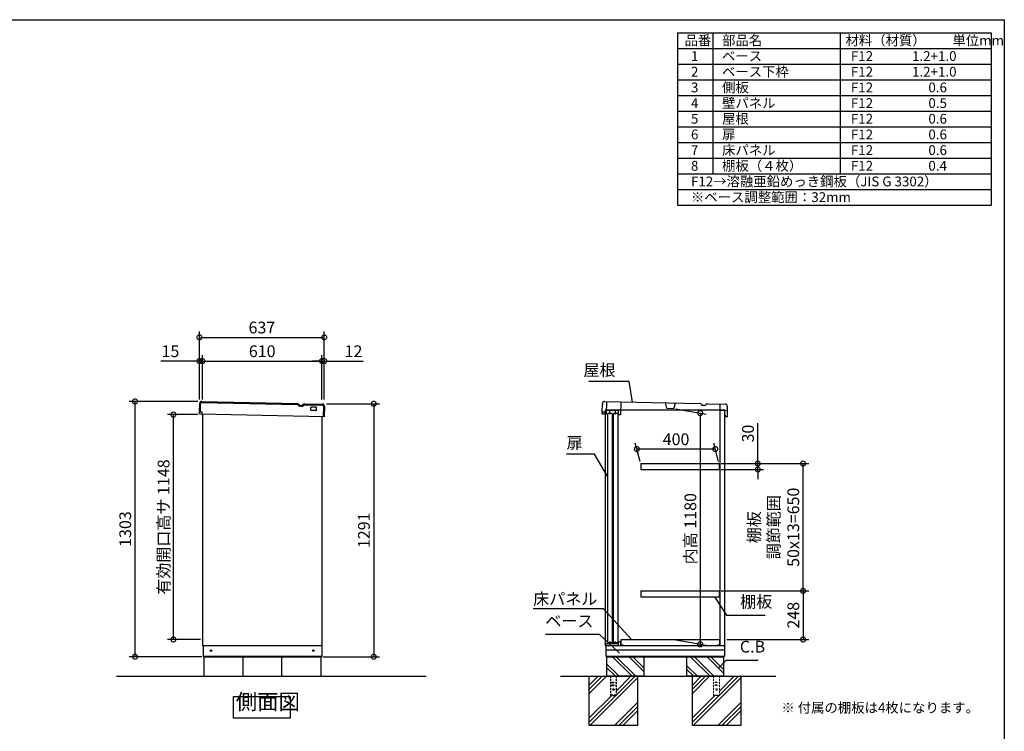
# Model space of a CAD drawing. Extents: x 70 to 8115, y 43 to 5705.
# Drawn here: x 3091 to 8114, y 2072 to 5705 of the extents above; entities that cross this region are included whole.
import ezdxf

# ---------------------------------------------------------------- set-up
doc = ezdxf.new("R2010")
doc.units = 0
doc.header["$LTSCALE"] = 20
doc.header["$PDMODE"] = 3
doc.header["$PDSIZE"] = 2
doc.linetypes.add('HIDDEN', pattern=[0.375, 0.25, -0.125])
doc.layers.get('0').update_dxf_attribs({"linetype": 'CONTINUOUS'})
doc.layers.get('DEFPOINTS').update_dxf_attribs({"linetype": 'CONTINUOUS'})
for name, color, linetype in [('仕様書枠', 230, 'CONTINUOUS'), ('寸法', 4, 'CONTINUOUS'), ('文字', 7, 'CONTINUOUS'), ('点線', 2, 'HIDDEN'), ('細線', 5, 'CONTINUOUS'), ('部品1', 7, 'CONTINUOUS'), ('Ｇ．Ｌ', 30, 'CONTINUOUS')]:
    doc.layers.add(name, color=color, linetype=linetype)
doc.styles.add('STYLE1', font='isocp.shx', dxfattribs={"bigfont": 'bigfont.shx'})
doc.styles.add('STYLE2', font='MS PGothic.ttf')
doc.dimstyles.new('INABA_S20G', dxfattribs={"dimscale": 20, "dimtxt": 3, "dimasz": 2.5, "dimexe": 1.5, "dimexo": 0.5, "dimgap": 1, "dimtad": 3, "dimdec": 1, "dimdsep": 46, "dimtxsty": 'STYLE1', "dimblk1": 'DOTSMALL', "dimblk2": 'DOTSMALL', "dimsah": 1, "dimcen": 0, "dimclrt": 7, "dimadec": 0, "dimazin": 0, "dimtfac": 1, "dimtdec": 4, "dimtix": 1, "dimtmove": 0, "dimatfit": 3, "dimldrblk": 'DOTSMALL', "dimfxl": 1, "dimtolj": 1, "dimtzin": 0, "dimarcsym": 0})

# ---------------------------------------------------------------- blocks, each defined once
blk = doc.blocks.new('_DOTSMALL')
at = {"color": 0, "linetype": 'ByBlock', "ltscale": 50, "const_width": 0.5}
blk.add_lwpolyline([(-0.0625, 0, 1), (0.0625, 0, 1)], format="xyb", close=True, dxfattribs=at)
blk = doc.blocks.new('*D40')
at = {"layer": 'DEFPOINTS', "color": 0, "ltscale": 50}
for p in [(3874.9, 3688.9), (4009, 3688.9), (4023.3, 2540.9)]:
    blk.add_point(p, dxfattribs=at)
at = {"layer": '寸法', "color": 0, "lineweight": -2, "ltscale": 50}
for p, q in [((3999, 3688.9), (3844.9, 3688.9)), ((3874.9, 2540.9), (3874.9, 3688.9)), ((4013.3, 2540.9), (3844.9, 2540.9))]:
    blk.add_line(p, q, dxfattribs=at)
at = {"layer": '寸法', "color": 0, "lineweight": -2, "ltscale": 50, "xscale": 50, "yscale": 50, "zscale": 50}
for p, rotation in [((3874.9, 3688.9), 90), ((3874.9, 2540.9), 270)]:
    blk.add_blockref('_DOTSMALL', p, dxfattribs=dict(at, rotation=rotation))
at = {"layer": '寸法', "color": 7, "ltscale": 50, "insert": (3824.9, 3114.9), "char_height": 60, "attachment_point": 5, "rotation": 90, "style": 'STYLE1'}
blk.add_mtext('\\A1;有効開口高サ 1148', dxfattribs=at)
blk = doc.blocks.new('*D41')
at = {"layer": 'DEFPOINTS', "color": 0, "ltscale": 50}
for p in [(3679.2, 3756), (4009, 3756), (4030.3, 2452.9)]:
    blk.add_point(p, dxfattribs=at)
at = {"layer": '寸法', "color": 0, "lineweight": -2, "ltscale": 50}
for p, q in [((3999, 3756), (3649.2, 3756)), ((3679.2, 2452.9), (3679.2, 3756)), ((4020.3, 2452.9), (3649.2, 2452.9))]:
    blk.add_line(p, q, dxfattribs=at)
at = {"layer": '寸法', "color": 0, "lineweight": -2, "ltscale": 50, "xscale": 50, "yscale": 50, "zscale": 50}
for p, rotation in [((3679.2, 3756), 90), ((3679.2, 2452.9), 270)]:
    blk.add_blockref('_DOTSMALL', p, dxfattribs=dict(at, rotation=rotation))
at = {"layer": '寸法', "color": 7, "ltscale": 50, "insert": (3629.2, 3104.5), "char_height": 60, "attachment_point": 5, "rotation": 90, "style": 'STYLE1'}
blk.add_mtext('\\A1;1303', dxfattribs=at)
blk = doc.blocks.new('*D42')
at = {"layer": 'DEFPOINTS', "color": 0, "ltscale": 50}
for p in [(4646.1, 3744), (4627.3, 2452.9), (4896.9, 2452.9)]:
    blk.add_point(p, dxfattribs=at)
at = {"layer": '寸法', "color": 0, "lineweight": -2, "ltscale": 50}
for p, q in [((4656.1, 3744), (4926.9, 3744)), ((4896.9, 3744), (4896.9, 2452.9)), ((4637.3, 2452.9), (4926.9, 2452.9))]:
    blk.add_line(p, q, dxfattribs=at)
at = {"layer": '寸法', "color": 0, "lineweight": -2, "ltscale": 50, "xscale": 50, "yscale": 50, "zscale": 50}
for p, rotation in [((4896.9, 3744), 90), ((4896.9, 2452.9), 270)]:
    blk.add_blockref('_DOTSMALL', p, dxfattribs=dict(at, rotation=rotation))
at = {"layer": '寸法', "color": 7, "ltscale": 50, "insert": (4846.9, 3098.4), "char_height": 60, "attachment_point": 5, "rotation": 90, "style": 'STYLE1'}
blk.add_mtext('\\A1;1291', dxfattribs=at)
blk = doc.blocks.new('*D43')
at = {"layer": 'DEFPOINTS', "color": 0, "ltscale": 50}
for p in [(4632.8, 3962.4), (4022.8, 3755.4), (4632.8, 3755.4)]:
    blk.add_point(p, dxfattribs=at)
at = {"layer": '寸法', "color": 0, "lineweight": -2, "ltscale": 50}
for p, q in [((4022.8, 3765.4), (4022.8, 3992.4)), ((4632.8, 3765.4), (4632.8, 3992.4)), ((4022.8, 3962.4), (4632.8, 3962.4))]:
    blk.add_line(p, q, dxfattribs=at)
at = {"layer": '寸法', "color": 0, "lineweight": -2, "ltscale": 50, "xscale": 50, "yscale": 50, "zscale": 50, "rotation": 180}
blk.add_blockref('_DOTSMALL', (4022.8, 3962.4), dxfattribs=at)
at = {"layer": '寸法', "color": 0, "lineweight": -2, "ltscale": 50, "xscale": 50, "yscale": 50, "zscale": 50}
blk.add_blockref('_DOTSMALL', (4632.8, 3962.4), dxfattribs=at)
at = {"layer": '寸法', "color": 7, "ltscale": 50, "insert": (4327.8, 4012.4), "char_height": 60, "attachment_point": 5, "style": 'STYLE1'}
blk.add_mtext('\\A1;610', dxfattribs=at)
blk = doc.blocks.new('*D44')
at = {"layer": 'DEFPOINTS', "color": 0, "ltscale": 50}
for p in [(4644.8, 3962.4), (4632.8, 3755.4), (4644.8, 3755.4)]:
    blk.add_point(p, dxfattribs=at)
at = {"layer": '寸法', "color": 0, "lineweight": -2, "ltscale": 50}
for p, q in [((4632.8, 3765.4), (4632.8, 3992.4)), ((4644.8, 3765.4), (4644.8, 3992.4)), ((4632.8, 3962.4), (4582.8, 3962.4)), ((4632.8, 3962.4), (4644.8, 3962.4)), ((4644.8, 3962.4), (4842.4, 3962.4))]:
    blk.add_line(p, q, dxfattribs=at)
at = {"layer": '寸法', "color": 0, "lineweight": -2, "ltscale": 50, "xscale": 50, "yscale": 50, "zscale": 50}
blk.add_blockref('_DOTSMALL', (4632.8, 3962.4), dxfattribs=at)
at = {"layer": '寸法', "color": 0, "lineweight": -2, "ltscale": 50, "xscale": 50, "yscale": 50, "zscale": 50, "rotation": 180}
blk.add_blockref('_DOTSMALL', (4644.8, 3962.4), dxfattribs=at)
at = {"layer": '寸法', "color": 7, "ltscale": 50, "insert": (4793.6, 4012.4), "char_height": 60, "attachment_point": 5, "style": 'STYLE1'}
blk.add_mtext('\\A1;12', dxfattribs=at)
blk = doc.blocks.new('*D45')
at = {"layer": 'DEFPOINTS', "color": 0, "ltscale": 50}
for p in [(4007.8, 3962.4), (4007.8, 3755.4), (4022.8, 3755.4)]:
    blk.add_point(p, dxfattribs=at)
at = {"layer": '寸法', "color": 0, "lineweight": -2, "ltscale": 50}
for p, q in [((4007.8, 3765.4), (4007.8, 3992.4)), ((4022.8, 3765.4), (4022.8, 3992.4)), ((4007.8, 3962.4), (3811.3, 3962.4)), ((4022.8, 3962.4), (4007.8, 3962.4)), ((4022.8, 3962.4), (4072.8, 3962.4))]:
    blk.add_line(p, q, dxfattribs=at)
at = {"layer": '寸法', "color": 0, "lineweight": -2, "ltscale": 50, "xscale": 50, "yscale": 50, "zscale": 50}
blk.add_blockref('_DOTSMALL', (4007.8, 3962.4), dxfattribs=at)
at = {"layer": '寸法', "color": 0, "lineweight": -2, "ltscale": 50, "xscale": 50, "yscale": 50, "zscale": 50, "rotation": 180}
blk.add_blockref('_DOTSMALL', (4022.8, 3962.4), dxfattribs=at)
at = {"layer": '寸法', "color": 7, "ltscale": 50, "insert": (3859.6, 4012.4), "char_height": 60, "attachment_point": 5, "style": 'STYLE1'}
blk.add_mtext('\\A1;15', dxfattribs=at)
blk = doc.blocks.new('*D46')
at = {"layer": 'DEFPOINTS', "color": 0, "ltscale": 50}
for p in [(4644.8, 4083.3), (4007.8, 3755.4), (4644.8, 3755.4)]:
    blk.add_point(p, dxfattribs=at)
at = {"layer": '寸法', "color": 0, "lineweight": -2, "ltscale": 50}
for p, q in [((4007.8, 3765.4), (4007.8, 4113.3)), ((4007.8, 4083.3), (4644.8, 4083.3)), ((4644.8, 3765.4), (4644.8, 4113.3))]:
    blk.add_line(p, q, dxfattribs=at)
at = {"layer": '寸法', "color": 0, "lineweight": -2, "ltscale": 50, "xscale": 50, "yscale": 50, "zscale": 50, "rotation": 180}
blk.add_blockref('_DOTSMALL', (4007.8, 4083.3), dxfattribs=at)
at = {"layer": '寸法', "color": 0, "lineweight": -2, "ltscale": 50, "xscale": 50, "yscale": 50, "zscale": 50}
blk.add_blockref('_DOTSMALL', (4644.8, 4083.3), dxfattribs=at)
at = {"layer": '寸法', "color": 7, "ltscale": 50, "insert": (4326.3, 4133.3), "char_height": 60, "attachment_point": 5, "style": 'STYLE1'}
blk.add_mtext('\\A1;637', dxfattribs=at)
blk = doc.blocks.new('*D47')
at = {"layer": 'DEFPOINTS', "color": 0, "ltscale": 50}
for p in [(6239.1, 3513), (6258.9, 3438.9), (6658.9, 3438.9)]:
    blk.add_point(p, dxfattribs=at)
at = {"layer": '寸法', "color": 0, "lineweight": -2, "ltscale": 50}
for p, q in [((6256.2, 3448.9), (6231, 3543)), ((6656.2, 3448.9), (6631, 3543)), ((6639.1, 3513), (6239.1, 3513))]:
    blk.add_line(p, q, dxfattribs=at)
at = {"layer": '寸法', "color": 0, "lineweight": -2, "ltscale": 50, "xscale": 50, "yscale": 50, "zscale": 50, "rotation": 180}
blk.add_blockref('_DOTSMALL', (6239.1, 3513), dxfattribs=at)
at = {"layer": '寸法', "color": 0, "lineweight": -2, "ltscale": 50, "xscale": 50, "yscale": 50, "zscale": 50}
blk.add_blockref('_DOTSMALL', (6639.1, 3513), dxfattribs=at)
at = {"layer": '寸法', "color": 7, "ltscale": 50, "insert": (6439.1, 3563), "char_height": 60, "attachment_point": 5, "style": 'STYLE1'}
blk.add_mtext('\\A1;400', dxfattribs=at)
blk = doc.blocks.new('*D48')
at = {"layer": 'DEFPOINTS', "color": 0, "ltscale": 50}
for p in [(6427.5, 3720.2), (6427.5, 2540.2), (6562.1, 2516.5)]:
    blk.add_point(p, dxfattribs=at)
at = {"layer": '寸法', "color": 0, "lineweight": -2, "ltscale": 50}
for p, q in [((6437.5, 3718.4), (6592.1, 3691.2)), ((6562.1, 3696.5), (6562.1, 2516.5)), ((6437.5, 2538.5), (6592.1, 2511.2))]:
    blk.add_line(p, q, dxfattribs=at)
at = {"layer": '寸法', "color": 0, "lineweight": -2, "ltscale": 50, "xscale": 50, "yscale": 50, "zscale": 50}
for p, rotation in [((6562.1, 3696.5), 90), ((6562.1, 2516.5), 270)]:
    blk.add_blockref('_DOTSMALL', p, dxfattribs=dict(at, rotation=rotation))
at = {"layer": '寸法', "color": 7, "ltscale": 50, "insert": (6512.1, 3106.5), "char_height": 60, "attachment_point": 5, "rotation": 90, "style": 'STYLE1'}
blk.add_mtext('\\A1;内高 1180', dxfattribs=at)
blk = doc.blocks.new('*D49')
at = {"layer": 'DEFPOINTS', "color": 0, "ltscale": 50}
for p in [(6658.9, 3438.9), (7087.2, 3438.9), (6658.9, 2788.9)]:
    blk.add_point(p, dxfattribs=at)
at = {"layer": '寸法', "color": 0, "lineweight": -2, "ltscale": 50}
for p, q in [((6668.9, 3438.9), (7117.2, 3438.9)), ((7087.2, 2788.9), (7087.2, 3438.9)), ((6668.9, 2788.9), (7117.2, 2788.9))]:
    blk.add_line(p, q, dxfattribs=at)
at = {"layer": '寸法', "color": 0, "lineweight": -2, "ltscale": 50, "xscale": 50, "yscale": 50, "zscale": 50}
for p, rotation in [((7087.2, 3438.9), 90), ((7087.2, 2788.9), 270)]:
    blk.add_blockref('_DOTSMALL', p, dxfattribs=dict(at, rotation=rotation))
at = {"layer": '寸法', "color": 7, "ltscale": 50, "insert": (6937.2, 3113.9), "char_height": 60, "attachment_point": 5, "rotation": 90, "style": 'STYLE1'}
blk.add_mtext('\\A1;棚板\\P調節範囲\\P50x13=650', dxfattribs=at)
blk = doc.blocks.new('*D50')
at = {"layer": 'DEFPOINTS', "color": 0, "ltscale": 50}
for p in [(6658.9, 2788.9), (6687.9, 2540.9), (7087.2, 2540.9)]:
    blk.add_point(p, dxfattribs=at)
at = {"layer": '寸法', "color": 0, "lineweight": -2, "ltscale": 50}
for p, q in [((6668.9, 2788.9), (7117.2, 2788.9)), ((7087.2, 2788.9), (7087.2, 2540.9)), ((6697.9, 2540.9), (7117.2, 2540.9))]:
    blk.add_line(p, q, dxfattribs=at)
at = {"layer": '寸法', "color": 0, "lineweight": -2, "ltscale": 50, "xscale": 50, "yscale": 50, "zscale": 50}
for p, rotation in [((7087.2, 2788.9), 90), ((7087.2, 2540.9), 270)]:
    blk.add_blockref('_DOTSMALL', p, dxfattribs=dict(at, rotation=rotation))
at = {"layer": '寸法', "color": 7, "ltscale": 50, "insert": (7037.2, 2664.9), "char_height": 60, "attachment_point": 5, "rotation": 90, "style": 'STYLE1'}
blk.add_mtext('\\A1;248', dxfattribs=at)
blk = doc.blocks.new('*D51')
at = {"layer": 'DEFPOINTS', "color": 0, "ltscale": 50}
for p in [(6658.9, 3438.9), (6658.9, 3408.9), (6856, 3408.9)]:
    blk.add_point(p, dxfattribs=at)
at = {"layer": '寸法', "color": 0, "lineweight": -2, "ltscale": 50}
for p, q in [((6856, 3438.9), (6856, 3645)), ((6668.9, 3438.9), (6886, 3438.9)), ((6856, 3408.9), (6856, 3438.9)), ((6668.9, 3408.9), (6886, 3408.9)), ((6856, 3408.9), (6856, 3358.9))]:
    blk.add_line(p, q, dxfattribs=at)
at = {"layer": '寸法', "color": 0, "lineweight": -2, "ltscale": 50, "xscale": 50, "yscale": 50, "zscale": 50}
for p, rotation in [((6856, 3438.9), 270), ((6856, 3408.9), 90)]:
    blk.add_blockref('_DOTSMALL', p, dxfattribs=dict(at, rotation=rotation))
at = {"layer": '寸法', "color": 7, "ltscale": 50, "insert": (6806, 3592), "char_height": 60, "attachment_point": 5, "rotation": 90, "style": 'STYLE1'}
blk.add_mtext('\\A1;30', dxfattribs=at)

msp = doc.modelspace()

# ---------------------------------------------------------------- linework, layer by layer
at = {"layer": '仕様書枠', "ltscale": 50}
for p, q in [((70, 5704.8), (8113.6, 5704.8)), ((8113.6, 5704.8), (8113.6, 152)), ((6446.93, 5638.13), (8046.93, 5638.13)), ((6446.93, 5638.13), (6446.93, 4758.13)), ((6626.93, 5638.13), (6626.93, 4918.13)), ((7276.93, 5638.13), (7276.93, 4918.13)), ((8046.93, 5638.13), (8046.93, 4758.13)), ((6446.93, 5558.13), (8046.93, 5558.13)), ((6446.93, 5478.13), (8046.93, 5478.13)), ((6446.93, 5398.13), (8046.93, 5398.13)), ((6446.93, 5318.13), (8046.93, 5318.13)), ((6446.93, 5238.13), (8046.93, 5238.13)), ((6446.93, 5158.13), (8046.93, 5158.13)), ((6446.93, 5078.13), (8046.93, 5078.13)), ((6446.93, 4998.13), (8046.93, 4998.13)), ((6446.93, 4918.13), (8046.93, 4918.13)), ((6446.93, 4838.13), (8046.93, 4838.13)), ((6446.93, 4758.13), (8046.93, 4758.13))]:
    msp.add_line(p, q, dxfattribs=at)
at = {"layer": '文字', "ltscale": 50}
msp.add_line((6663.9, 2510.93), (6663.9, 3710.93), dxfattribs=at)
at = {"layer": '点線', "ltscale": 2}
for p, q in [((6103.9, 2352.93), (6103.9, 2254.93)), ((6111.4, 2323.93), (6111.4, 2320.93)), ((6111.4, 2323.93), (6126.4, 2323.93)), ((6111.4, 2320.93), (6126.4, 2320.93)), ((6126.4, 2323.93), (6126.4, 2320.93)), ((6133.9, 2352.93), (6133.9, 2254.93)), ((6111.4, 2308.93), (6111.4, 2305.93)), ((6111.4, 2308.93), (6126.4, 2308.93)), ((6111.4, 2305.93), (6126.4, 2305.93)), ((6126.4, 2308.93), (6126.4, 2305.93)), ((6133.9, 2257.23), (6103.9, 2257.23)), ((6103.9, 2254.93), (6133.9, 2254.93))]:
    msp.add_line(p, q, dxfattribs=at)
at = {"layer": '点線', "lineweight": 5, "ltscale": 2}
for p, q in [((6630.4, 2352.93), (6630.4, 2254.93)), ((6637.9, 2323.93), (6652.9, 2323.93)), ((6637.9, 2323.93), (6637.9, 2320.93)), ((6637.9, 2320.93), (6652.9, 2320.93)), ((6652.9, 2323.93), (6652.9, 2320.93)), ((6660.4, 2352.93), (6660.4, 2254.93)), ((6637.9, 2308.93), (6652.9, 2308.93)), ((6637.9, 2308.93), (6637.9, 2305.93)), ((6637.9, 2305.93), (6652.9, 2305.93)), ((6652.9, 2308.93), (6652.9, 2305.93)), ((6660.4, 2257.23), (6630.4, 2257.23)), ((6630.4, 2254.93), (6660.4, 2254.93))]:
    msp.add_line(p, q, dxfattribs=at)
at = {"layer": '点線', "ltscale": 2}
msp.add_circle((6118.9, 2285.43), 4, dxfattribs=at)
at = {"layer": '点線', "lineweight": 5, "ltscale": 2}
msp.add_circle((6645.4, 2285.43), 4, dxfattribs=at)
at = {"layer": '細線', "ltscale": 20}
for p, q in [((4012.92, 3701.16), (4013.91, 3746.15)), ((4019.02, 3751.04), (4507.45, 3740.23)), ((4529.05, 3731.04), (4522.36, 3731.19)), ((4544.37, 3739.41), (4635.87, 3737.38)), ((4640.76, 3732.27), (4639.54, 3677.29))]:
    msp.add_line(p, q, dxfattribs=at)
at = {"layer": '細線'}
for p, q in [((6149.42, 2352.93), (6084.9, 2417.45)), ((6215.11, 2352.93), (6115.11, 2452.93)), ((6231.9, 2354.97), (6133.94, 2452.93)), ((6274.9, 2377.67), (6199.63, 2452.93)), ((6274.9, 2396.49), (6218.46, 2452.93)), ((6613.61, 2352.93), (6513.61, 2452.93)), ((6632.44, 2352.93), (6532.44, 2452.93)), ((6681.9, 2369.17), (6598.13, 2452.93)), ((6681.9, 2387.99), (6616.96, 2452.93)), ((6130.59, 2352.93), (6084.9, 2398.63)), ((6547.92, 2352.93), (6491.9, 2408.95)), ((6529.09, 2352.93), (6491.9, 2390.13))]:
    msp.add_line(p, q, dxfattribs=at)
at = {"layer": '細線', "ltscale": 50}
for p, q in [((6083.66, 2352.93), (5994.9, 2264.17)), ((6062.45, 2352.93), (5994.9, 2285.38)), ((6041.23, 2352.93), (5994.9, 2306.6)), ((6244.9, 2346.26), (6001.57, 2102.93)), ((6209.15, 2352.93), (6133.9, 2277.68)), ((6230.36, 2352.93), (6133.9, 2256.47)), ((6567.73, 2352.93), (6521.4, 2306.6)), ((6588.95, 2352.93), (6521.4, 2285.38)), ((6610.16, 2352.93), (6521.4, 2264.17)), ((6771.4, 2346.26), (6528.07, 2102.93)), ((6756.86, 2352.93), (6660.4, 2256.47)), ((6735.65, 2352.93), (6660.4, 2277.68)), ((6132.36, 2254.93), (5994.9, 2117.47)), ((6111.15, 2254.93), (5994.9, 2138.68)), ((6244.9, 2220.77), (6127.06, 2102.93)), ((6637.65, 2254.93), (6521.4, 2138.68)), ((6658.86, 2254.93), (6521.4, 2117.47)), ((6771.4, 2220.77), (6653.56, 2102.93)), ((6244.9, 2199.55), (6148.28, 2102.93)), ((6244.9, 2178.34), (6169.49, 2102.93)), ((6771.4, 2199.55), (6674.78, 2102.93)), ((6771.4, 2178.34), (6695.99, 2102.93))]:
    msp.add_line(p, q, dxfattribs=at)
at = {"layer": '細線', "ltscale": 20}
for centre, radius, start, end in [((4018.91, 3746.04), 5, 88.73167, 178.73167), ((4507.43, 3739.23), 1, 28.92101, 88.7318), ((4522.74, 3747.69), 16.5, 208.92101, 268.7318), ((4529.42, 3747.54), 16.5, 268.73153, 328.54232), ((4544.34, 3738.41), 1, 88.73153, 148.54232), ((4635.76, 3732.38), 5, 358.73167, 88.73167)]:
    msp.add_arc(centre, radius, start, end, dxfattribs=at)
at = {"layer": '部品1', "ltscale": 50}
for p, q in [((4007.92, 3701.27), (4008.91, 3746.26)), ((4019.13, 3756.04), (4507.56, 3745.22)), ((4544.48, 3744.41), (4635.98, 3742.38)), ((4576.29, 3711.69), (4576.6, 3725.69)), ((4602.63, 3727.11), (4578.64, 3727.65)), ((4604.28, 3711.07), (4604.59, 3725.07)), ((4645.76, 3732.16), (4644.54, 3677.18)), ((6062.53, 3701.27), (6063.53, 3746.26)), ((6073.75, 3756.04), (6562.17, 3745.22)), ((6599.09, 3744.41), (6690.59, 3742.38)), ((6700.37, 3732.16), (6699.15, 3677.18)), ((4022.41, 3700.95), (4007.92, 3701.27)), ((4008.24, 3693.28), (4008.42, 3701.26)), ((4011.69, 3691.19), (4008.24, 3693.28)), ((4644.54, 3677.18), (4011.69, 3691.19)), ((4022.19, 3690.95), (4022.41, 3700.95)), ((4023.28, 3690.52), (4023.28, 2510.93)), ((4602.24, 3709.12), (4578.24, 3709.65)), ((4633.28, 2510.93), (4633.28, 3677.43)), ((6077.03, 3700.95), (6062.53, 3701.27)), ((6062.85, 3693.28), (6063.03, 3701.26)), ((6066.31, 3691.19), (6062.85, 3693.28)), ((6084.8, 3690.78), (6066.31, 3691.19)), ((6076.81, 3690.95), (6077.03, 3700.95)), ((6077.9, 3690.52), (6077.9, 2510.93)), ((6091.61, 2523.81), (6091.61, 3695.31)), ((6113.61, 3695.31), (6091.61, 3695.31)), ((6113.61, 3695.31), (6113.61, 2523.81)), ((6119.61, 2523.81), (6119.61, 3695.31)), ((6141.61, 3695.31), (6119.61, 3695.31)), ((6141.61, 3695.31), (6141.61, 2523.81)), ((6145.29, 3689.44), (6157.29, 3689.17)), ((6687.9, 2510.93), (6687.9, 3710.93)), ((6689.33, 3685.39), (6689.16, 3677.4)), ((6699.15, 3677.18), (6689.16, 3677.4)), ((6113.61, 2523.81), (6091.61, 2523.81)), ((6141.61, 2523.81), (6119.61, 2523.81)), ((4023.28, 2510.93), (4633.28, 2510.93)), ((4026.28, 2510.93), (4026.28, 2455.93)), ((4631.28, 2510.93), (4631.28, 2455.93)), ((6077.9, 2510.93), (6687.9, 2510.93)), ((6080.9, 2510.93), (6080.9, 2455.93)), ((6685.9, 2486.93), (6080.9, 2486.93)), ((6685.9, 2510.93), (6685.9, 2455.93)), ((4026.28, 2455.93), (4631.28, 2455.93)), ((4030.28, 2455.93), (4030.28, 2452.93)), ((4030.28, 2452.93), (4030.28, 2352.93)), ((4030.28, 2452.93), (4627.28, 2452.93)), ((4230.28, 2352.93), (4230.28, 2452.93)), ((4427.28, 2352.93), (4427.28, 2452.93)), ((4627.28, 2455.93), (4627.28, 2452.93)), ((4627.28, 2452.93), (4627.28, 2352.93)), ((6080.9, 2455.93), (6685.9, 2455.93)), ((6084.9, 2455.93), (6084.9, 2452.93)), ((6084.9, 2452.93), (6681.9, 2452.93)), ((6084.9, 2452.93), (6084.9, 2352.93)), ((6274.9, 2452.93), (6274.9, 2352.93)), ((6491.9, 2452.93), (6491.9, 2352.93)), ((6681.9, 2455.93), (6681.9, 2452.93)), ((6681.9, 2452.93), (6681.9, 2352.93)), ((5994.9, 2352.93), (5994.9, 2102.93)), ((6274.9, 2352.93), (6084.9, 2352.93)), ((6274.9, 2352.93), (6084.9, 2352.93)), ((6244.9, 2102.93), (6244.9, 2352.93)), ((6681.9, 2352.93), (6491.9, 2352.93)), ((6681.9, 2352.93), (6491.9, 2352.93)), ((6521.4, 2352.93), (6521.4, 2102.93)), ((6771.4, 2102.93), (6771.4, 2352.93)), ((5994.9, 2102.93), (6244.9, 2102.93)), ((6521.4, 2102.93), (6771.4, 2102.93))]:
    msp.add_line(p, q, dxfattribs=at)
at = {"layer": '部品1', "ltscale": 2}
for p, q in [((4529.16, 3736.04), (4522.47, 3736.19)), ((6084.8, 3690.78), (6086.24, 3755.76)), ((6157.29, 3689.17), (6158.72, 3754.16)), ((6392.55, 3720.97), (6384.72, 3749.15)), ((6392.55, 3720.97), (6427.54, 3720.2)), ((6427.54, 3720.2), (6436.61, 3748)), ((6583.77, 3736.04), (6577.08, 3736.19)), ((6662.6, 3743), (6661.9, 3711.51)), ((6687.9, 3710.93), (6077.9, 3710.93)), ((6077.9, 3710.93), (6077.9, 3690.52)), ((6085.28, 3712.27), (6145.76, 3710.93)), ((6101.3, 3690.41), (6101.78, 3711.91)), ((6129.29, 3689.79), (6129.77, 3711.29)), ((6145.29, 3689.44), (6145.76, 3710.93)), ((6661.9, 3711.51), (6699.89, 3710.67)), ((6258.9, 3438.93), (6258.9, 3408.93)), ((6658.9, 3438.93), (6658.9, 3408.93)), ((6258.9, 2788.93), (6258.9, 2758.93)), ((6658.9, 2788.93), (6658.9, 2758.93)), ((6081.9, 2517.93), (6086.9, 2520.93)), ((6081.9, 2510.93), (6081.9, 2517.93)), ((6086.9, 2520.93), (6144.9, 2520.93)), ((6102.4, 2520.93), (6102.4, 2531.43)), ((6130.4, 2520.93), (6130.4, 2531.43)), ((6144.9, 2530.93), (6157.9, 2530.93)), ((6144.9, 2520.93), (6144.9, 2530.93)), ((6145.9, 2510.93), (6145.9, 2529.93)), ((6145.9, 2529.93), (6156.9, 2529.93)), ((6156.9, 2510.93), (6156.9, 2529.93)), ((6157.9, 2526.93), (6157.9, 2530.93)), ((6158.9, 2540.93), (6660.4, 2540.93)), ((6158.9, 2510.93), (6158.9, 2540.93)), ((6165.9, 2515.93), (6165.9, 2510.93)), ((6653.4, 2510.93), (6653.4, 2515.93)), ((6660.4, 2540.93), (6660.4, 2510.93)), ((6661.4, 2516.93), (6661.4, 2510.93)), ((6165.9, 2510.93), (6158.9, 2510.93)), ((6660.4, 2510.93), (6653.4, 2510.93))]:
    msp.add_line(p, q, dxfattribs=at)
at = {"layer": '部品1', "ltscale": 5}
for p, q in [((6258.9, 3438.93), (6658.9, 3438.93)), ((6258.9, 3408.93), (6658.9, 3408.93)), ((6258.9, 2788.93), (6658.9, 2788.93)), ((6258.9, 2758.93), (6658.9, 2758.93))]:
    msp.add_line(p, q, dxfattribs=at)
at = {"layer": '部品1', "ltscale": 50}
msp.add_lwpolyline([(4182, 2249.19), (4470.63, 2249.19), (4470.63, 2139.61), (4182, 2139.61)], close=True, dxfattribs=at)
for centre in [(4066.28, 2483.93), (4589.28, 2483.93)]:
    msp.add_circle(centre, 4, dxfattribs=at)
for centre, radius, start, end in [((4018.91, 3746.04), 10, 88.73167, 178.73167), ((4578.6, 3725.65), 2, 88.73167, 178.73167), ((4602.59, 3725.12), 2, 358.73167, 88.73167), ((4635.76, 3732.38), 10, 358.73167, 88.73167), ((6073.52, 3746.04), 10, 88.73167, 178.73167), ((6690.37, 3732.38), 10, 358.73167, 88.73167), ((4578.29, 3711.65), 2, 178.73167, 268.73167), ((4602.28, 3711.12), 2, 268.73167, 358.73167)]:
    msp.add_arc(centre, radius, start, end, dxfattribs=at)
at = {"layer": '部品1', "ltscale": 2}
for centre, radius, start, end in [((4507.43, 3739.23), 6, 28.92101, 88.7318), ((4522.74, 3747.69), 11.5, 208.92101, 268.7318), ((4529.42, 3747.54), 11.5, 268.73153, 328.54232), ((4544.34, 3738.41), 6, 88.73153, 148.54232), ((6562.04, 3739.23), 6, 28.92101, 88.7318), ((6577.36, 3747.69), 11.5, 208.92101, 268.7318), ((6584.03, 3747.54), 11.5, 268.73153, 328.54232), ((6598.96, 3738.41), 6, 88.73153, 148.54232)]:
    msp.add_arc(centre, radius, start, end, dxfattribs=at)
at = {"layer": 'Ｇ．Ｌ', "ltscale": 50}
for p, q in [((3584.98, 2352.93), (5163.96, 2352.93)), ((5849.36, 2352.93), (6947.4, 2352.93))]:
    msp.add_line(p, q, dxfattribs=at)

# ---------------------------------------------------------------- texts
at = {"layer": '寸法', "color": 7, "ltscale": 50, "char_height": 60, "style": 'STYLE1'}
for s, insert, attachment_point in [('屋根', (6130.17, 3908.37), 6), ('扉', (5880.25, 3536.43), 4), ('\\A1;床パネル', (5710.42, 2718.08), 7), ('棚板', (6766.14, 2684.93), 7), ('ベース', (5772.35, 2586.41), 7), ('C.B', (6764.64, 2455.49), 7)]:
    msp.add_mtext(s, dxfattribs=dict(at, insert=insert, attachment_point=attachment_point))
at = {"layer": '文字', "color": 7, "ltscale": 50}
for s, style, p in [('品番', 'STYLE1', (6482.13, 5573.94)), ('部品名', 'STYLE1', (6673.76, 5573.94)), ('材料（材質）\u3000\u3000単位mm', 'STYLE1', (7303.46, 5573.94)), ('1', 'STYLE1', (6515.04, 5493.94)), ('ベース', 'STYLE1', (6673.76, 5493.94)), ('F12             1.2+1.0', 'STYLE1', (7330.84, 5493.94)), ('2', 'STYLE1', (6515.04, 5413.94)), ('ベース下枠', 'STYLE1', (6673.76, 5413.94)), ('F12             1.2+1.0', 'STYLE1', (7330.84, 5413.94)), ('3', 'STYLE1', (6515.04, 5333.94)), ('側板', 'STYLE1', (6673.76, 5333.94)), ('F12             \u3000 0.6', 'STYLE1', (7330.84, 5333.94)), ('4', 'STYLE1', (6515.04, 5253.94)), ('壁パネル', 'STYLE1', (6673.76, 5253.94)), ('F12             \u3000 0.5', 'STYLE1', (7330.84, 5253.94)), ('5', 'STYLE1', (6515.04, 5173.94)), ('屋根', 'STYLE1', (6673.76, 5173.94)), ('F12             \u3000 0.6', 'STYLE1', (7330.84, 5173.94)), ('6', 'STYLE1', (6515.04, 5093.94)), ('扉', 'STYLE1', (6673.76, 5093.94)), ('F12             \u3000 0.6', 'STYLE1', (7330.84, 5093.94)), ('7', 'STYLE1', (6515.04, 5013.94)), ('床パネル', 'STYLE1', (6673.76, 5013.94)), ('F12             \u3000 0.6', 'STYLE1', (7330.84, 5013.94)), ('8', 'STYLE1', (6515.04, 4933.94)), ('棚板（４枚）', 'STYLE1', (6673.76, 4933.94)), ('F12             \u3000 0.4', 'STYLE1', (7330.84, 4933.94)), ('F12→溶融亜鉛めっき鋼板（JIS G 3302）', 'STYLE1', (6515.04, 4853.94)), ('※ベース調整範囲：32mm', 'STYLE1', (6515.04, 4773.94)), ('※ 付属の棚板は4枚になります。', 'STYLE2', (6976.32, 2167.67))]:
    msp.add_text(s, height=50, dxfattribs=dict(at, style=style)).set_placement(p)
at = {"layer": '部品1', "color": 7, "ltscale": 50, "insert": (4193.16, 2158.31), "char_height": 80, "attachment_point": 7, "style": 'STYLE1'}
msp.add_mtext('側面図', dxfattribs=at)

# ---------------------------------------------------------------- dimensions: what is measured, and where the dimension line sits
at = {"layer": '寸法', "ltscale": 50}
for base, p1, p2, picture, middle in [((4644.81, 4083.31), (4007.81, 3755.42), (4644.81, 3755.42), '*D46', (4326.31, 4133.31)), ((4007.81, 3962.41), (4022.81, 3755.42), (4007.81, 3755.42), '*D45', (3859.57, 4012.41)), ((4632.81, 3962.41), (4022.81, 3755.42), (4632.81, 3755.42), '*D43', (4327.81, 4012.41)), ((4644.81, 3962.41), (4632.81, 3755.42), (4644.81, 3755.42), '*D44', (4793.61, 4012.42)), ((6239.06, 3512.97), (6658.9, 3438.93), (6258.9, 3438.93), '*D47', (6439.06, 3562.97))]:
    dim = msp.add_linear_dim(base=base, p1=p1, p2=p2, dimstyle='INABA_S20G', override={"dimtdec": 1, "dimtix": 0}, dxfattribs=at)
    dim.commit()
    dim.dimension.update_dxf_attribs({"geometry": picture, "text_midpoint": middle})
dim = msp.add_linear_dim(base=(3679.1703, 3755.9788), p1=(4030.2842, 2452.9325), p2=(4008.9505, 3755.9788), angle=90, dimstyle='INABA_S20G', dxfattribs=at)
dim.commit()
dim.dimension.update_dxf_attribs({"geometry": '*D41', "text_midpoint": (3629.1703, 3104.4557)})
for base, p1, p2, picture, middle in [((4896.9, 2452.93), (4646.05, 3743.96), (4627.28, 2452.93), '*D42', (4846.9, 3098.45)), ((7087.19, 2540.93), (6658.9, 2788.93), (6687.9, 2540.93), '*D50', (7037.19, 2664.93))]:
    dim = msp.add_linear_dim(base=base, p1=p1, p2=p2, angle=90, dimstyle='INABA_S20G', override={"dimtdec": 1, "dimtix": 0}, dxfattribs=at)
    dim.commit()
    dim.dimension.update_dxf_attribs({"geometry": picture, "text_midpoint": middle})
for base, p1, p2, text, picture, middle in [((6562.05, 2516.51), (6427.54, 3720.2), (6427.54, 2540.23), '内高 <>', '*D48', (6512.05, 3106.5)), ((7087.19, 3438.93), (6658.9, 2788.93), (6658.9, 3438.93), '棚板\\P調節範囲\\P50x13=<>', '*D49', (6937.19, 3113.93))]:
    dim = msp.add_linear_dim(base=base, p1=p1, p2=p2, angle=90, text=text, dimstyle='INABA_S20G', override={"dimtdec": 1, "dimtix": 0}, dxfattribs=at)
    dim.commit()
    dim.dimension.update_dxf_attribs({"geometry": picture, "text_midpoint": middle})
dim = msp.add_linear_dim(base=(3874.88, 3688.93), p1=(4023.28, 2540.93), p2=(4008.95, 3688.93), angle=90, text='有効開口高サ <>', dimstyle='INABA_S20G', dxfattribs=at)
dim.commit()
dim.dimension.update_dxf_attribs({"geometry": '*D40', "text_midpoint": (3824.88, 3114.93)})
dim = msp.add_linear_dim(base=(6855.97, 3408.93), p1=(6658.9, 3438.93), p2=(6658.9, 3408.93), angle=90, dimstyle='INABA_S20G', dxfattribs=at)
dim.commit()
dim.dimension.update_dxf_attribs({"geometry": '*D51', "text_midpoint": (6855.97, 3591.96), "dimtype": 160})

# ---------------------------------------------------------------- leaders
at = {"layer": '寸法', "ltscale": 50, "has_arrowhead": 0, "annotation_type": 0, "has_hookline": 1}
for points, hookline_direction, text_width in [([(6217.72, 3752.85), (6200.17, 3858.37), (6150.17, 3858.37)], 1, 136), ([(6091.28, 3371.64), (6022.25, 3486.43), (5972.25, 3486.43)], 1, 72), ([(6634.52, 2758.93), (6696.14, 2664.93), (6746.14, 2664.93)], 0, 128), ([(6211.11, 2540.93), (6068.42, 2698.08), (6018.42, 2698.08)], 1, 288), ([(6150.33, 2470.6), (6049.35, 2566.41), (5999.35, 2566.41)], 1, 207), ([(6655.04, 2394.53), (6694.64, 2435.49), (6744.64, 2435.49)], 0, 92.8)]:
    msp.add_leader(points, dimstyle='INABA_S20G', override={"dimtdec": 1, "dimtix": 0}, dxfattribs=dict(at, hookline_direction=hookline_direction, text_width=text_width))

doc.saveas('drawing.dxf')
